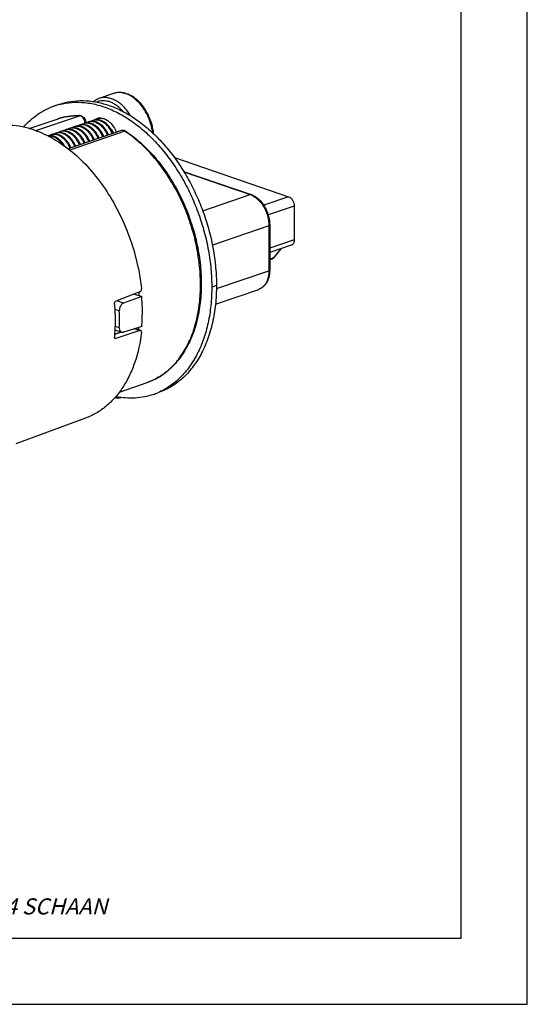
# Model space of a CAD drawing. Units: millimetres. Extents: x 0 to 420, y 0 to 297.
# Drawn here: x 343 to 420, y 0 to 148 of the extents above; entities that cross this region are included whole.
import ezdxf

# ---------------------------------------------------------------- set-up
doc = ezdxf.new("R2010")
doc.units = ezdxf.units.MM
doc.header["$LTSCALE"] = 23.1
doc.layers.get('0').update_dxf_attribs({"linetype": 'CONTINUOUS'})
for name, color, linetype in [('AUSFORMSCHRAEGEN', 7, 'CONTINUOUS'), ('BEZUGSACHSEN', 7, 'CONTINUOUS'), ('KURVEN', 7, 'CONTINUOUS'), ('RUNDUNGEN', 7, 'CONTINUOUS')]:
    doc.layers.add(name, color=color, linetype=linetype)
doc.styles.add('TEXTSTYLE_2', font='txt', dxfattribs={"width": 0.616207})

msp = doc.modelspace()

# ---------------------------------------------------------------- linework, layer by layer
at = {"color": 7, "linetype": 'CONTINUOUS'}
for p, q in [((420, 0), (420, 297)), ((410, 10), (410, 287)), ((348.6948, 135.50167), (349.40191, 135.74352)), ((349.38188, 135.70986), (349.40794, 135.71673)), ((354.60468, 133.33275), (354.60155, 133.33202)), ((355.14916, 133.56833), (355.1447, 133.56611)), ((372.95917, 105.59418), (379.49415, 107.82928)), ((363.58112, 91.97699), (364.28823, 92.21884)), ((12.5, 10), (410, 10)), ((0, 0), (420, 0))]:
    msp.add_line(p, q, dxfattribs=at)
at = {"color": 9, "linetype": 'CONTINUOUS'}
for p, q in [((383.99797, 121.80839), (380.23787, 120.52237)), ((384.8465, 120.39055), (380.91338, 119.04534)), ((384.8465, 115.317), (381.14528, 114.05111)), ((381.70672, 112.56426), (381.14528, 112.37224)), ((373.10852, 108.41875), (372.40142, 108.1769))]:
    msp.add_line(p, q, dxfattribs=at)
at = {"color": 7, "linetype": 'CONTINUOUS'}
for centre, radius, start, end in [((351.98541, 125.88075), 10.16808, 104.8357854, 108.8788669), ((355.58554, 132.2557), 1.40579, 96.3236077, 102.733119), ((355.78755, 132.16916), 1.4917, 95.8778817, 108.1597502), ((355.59147, 132.19992), 1.46187, 88.3224154, 96.3138712), ((355.59125, 132.13628), 1.5255, 87.3532226, 88.3839384), ((352.10698, 130.9283), 1.47469, 108.8867912, 120.6436468), ((352.10508, 130.93281), 1.46981, 104.4593386, 108.8737787), ((352.10694, 130.92571), 1.47715, 103.0960662, 104.4604514), ((352.81489, 131.1683), 1.47669, 108.8931537, 120.4179147), ((352.81235, 131.17472), 1.46979, 102.9709458, 108.8805946), ((353.52181, 131.41068), 1.47613, 108.8930786, 120.5253171), ((353.51945, 131.41587), 1.47046, 103.0571125, 108.871643), ((353.52236, 131.40372), 1.48295, 101.7710268, 103.0606284), ((354.22904, 131.65208), 1.47658, 108.8921693, 120.5955117), ((354.22672, 131.65788), 1.47034, 103.0625301, 108.8795983), ((354.22782, 131.65315), 1.47521, 102.3525761, 103.0628095), ((354.93559, 131.89537), 1.47504, 108.889734, 120.4186884), ((354.93391, 131.89874), 1.47131, 103.0554672, 108.8705089), ((355.65828, 132.10785), 1.50827, 119.5148823, 120.6417977), ((355.64296, 132.13666), 1.47565, 108.8923992, 119.548389), ((355.74664, 132.36034), 1.34767, 116.5292866, 118.6332138), ((355.57734, 132.29347), 1.36713, 105.6657746, 108.8746216), ((355.74069, 132.37245), 1.33417, 110.3507053, 116.3186731), ((355.64045, 132.14321), 1.46864, 103.5174837, 108.8824562), ((355.57899, 132.28728), 1.37354, 102.7571213, 105.6625907), ((355.64132, 132.13956), 1.47239, 103.0932868, 103.5172462), ((355.78083, 132.19373), 1.46626, 108.2096503, 108.8712858), ((348.57143, 129.71913), 1.47463, 108.8871853, 120.557236), ((348.56966, 129.72319), 1.47022, 104.0612469, 108.8728718), ((348.57156, 129.71577), 1.47788, 103.0961899, 104.0629977), ((349.27927, 129.95924), 1.4765, 108.8923842, 120.4437617), ((349.27691, 129.96519), 1.47011, 103.0613874, 108.8800851), ((349.2779, 129.96094), 1.47448, 102.5744213, 103.0616042), ((349.98652, 130.20094), 1.4767, 108.8954334, 120.5383897), ((349.9837, 130.20741), 1.46966, 103.0586856, 108.8734769), ((349.98716, 130.19288), 1.4846, 101.089261, 103.0617708), ((350.6931, 130.44365), 1.4757, 108.8869942, 120.6275428), ((350.69176, 130.44657), 1.4725, 103.0825055, 108.8744058), ((351.40124, 130.68336), 1.47806, 108.8982061, 120.7045933), ((351.39753, 130.6928), 1.46793, 103.0812487, 108.8806145), ((352.80725, 129.41315), 3.63553, 23.4936501, 30.0783658), ((353.5847, 129.6894), 3.56616, 23.4255902, 33.3255953), ((360.28573, 101.60995), 10.18101, 288.8824135, 293.0737486)]:
    msp.add_arc(centre, radius, start, end, dxfattribs=at)
for points, knots in [([(344.01469, 132.29255), (344.33985, 132.66455), (345.02498, 133.36188), (346.16334, 134.25989), (347.38667, 134.98571), (348.25405, 135.35092), (348.69534, 135.50183)], [0, 0, 0, 0, 0.258357692, 0.509701629, 0.756121937, 1, 1, 1, 1]), ([(349.40794, 135.71673), (350.0275, 135.87908), (351.31695, 136.08931), (353.30773, 136.04793), (355.33826, 135.65612), (357.37581, 134.92257), (359.38987, 133.86083), (361.35043, 132.48848), (363.22832, 130.82726), (364.99539, 128.90293), (366.62496, 126.74514), (368.09227, 124.38707), (369.37489, 121.86497), (370.45321, 119.21762), (371.31059, 116.4858), (371.93396, 113.71138), (372.3135, 110.93742), (372.40142, 109.08932), (372.40142, 108.1769)], [0, 0, 0, 0, 0.047659202, 0.096559565, 0.147443994, 0.200858039, 0.257128728, 0.31637219, 0.378516848, 0.443332458, 0.510459694, 0.579438231, 0.649733139, 0.720758803, 0.791904324, 0.862549409, 0.932104557, 1, 1, 1, 1]), ([(355.66169, 133.66015), (355.77591, 133.65487), (356.01072, 133.61746), (356.35518, 133.49013), (356.69324, 133.29419), (357.13568, 132.93936), (357.62166, 132.35326), (357.90405, 131.8009), (358.01941, 131.50504)], [0, 0, 0, 0, 0.102208274, 0.210730356, 0.326578757, 0.449945632, 0.716136696, 1, 1, 1, 1]), ([(354.00994, 130.13354), (353.93768, 130.30733), (353.77255, 130.64303), (353.4665, 131.10285), (353.11256, 131.5013), (352.72222, 131.82372), (352.30782, 132.05799), (351.88269, 132.19447), (351.52702, 132.22062), (351.2565, 132.18628), (351.12687, 132.15165), (351.06393, 132.13012)], [0, 0, 0, 0, 0.145228607, 0.287748639, 0.424993964, 0.55499519, 0.676670006, 0.790118448, 0.896850082, 0.948673968, 1, 1, 1, 1]), ([(354.71706, 130.37536), (354.64481, 130.54916), (354.47966, 130.88485), (354.17362, 131.34468), (353.81969, 131.74313), (353.4293, 132.06556), (353.01507, 132.29984), (352.65482, 132.41529), (352.37099, 132.45251), (352.16465, 132.45361), (351.9636, 132.42814), (351.83398, 132.39348), (351.77104, 132.37196)], [0, 0, 0, 0, 0.145198399, 0.287688834, 0.424905665, 0.55487987, 0.676529334, 0.78995406, 0.844096071, 0.896871709, 0.948684326, 1, 1, 1, 1]), ([(354.57564, 130.32699), (354.50672, 130.49276), (354.35003, 130.8136), (354.06157, 131.25571), (353.72863, 131.64321), (353.36114, 131.96313), (352.96976, 132.20462), (352.56604, 132.35894), (352.22479, 132.40969), (351.96169, 132.39992), (351.83439, 132.3789), (351.77224, 132.36444)], [0, 0, 0, 0, 0.143992584, 0.285545834, 0.422316906, 0.552453267, 0.674828937, 0.789288719, 0.896856771, 0.948819702, 1, 1, 1, 1]), ([(355.42419, 130.61715), (355.35193, 130.79094), (355.18679, 131.12665), (354.88075, 131.58648), (354.52682, 131.98495), (354.13642, 132.30738), (353.72219, 132.54168), (353.36193, 132.65712), (353.0781, 132.69437), (352.87176, 132.69544), (352.6707, 132.67), (352.54109, 132.63533), (352.47815, 132.6138)], [0, 0, 0, 0, 0.145197986, 0.287688287, 0.424905158, 0.554879472, 0.676529015, 0.789953721, 0.844096802, 0.896871582, 0.948684832, 1, 1, 1, 1]), ([(355.28277, 130.56878), (355.21392, 130.73438), (355.05742, 131.05491), (354.76932, 131.49664), (354.43684, 131.88391), (354.06982, 132.20377), (353.67898, 132.44542), (353.27553, 132.60005), (352.87181, 132.661), (352.60741, 132.6358), (352.48244, 132.60701)], [0, 0, 0, 0, 0.143993815, 0.285553899, 0.422341564, 0.552506364, 0.674921346, 0.789426337, 0.897036113, 1, 1, 1, 1]), ([(355.08275, 132.34644), (354.93834, 132.47033), (354.63829, 132.68434), (354.2204, 132.86047), (353.88744, 132.92756), (353.64553, 132.94142), (353.40987, 132.91936), (353.25839, 132.88066), (353.18525, 132.85565)], [0, 0, 0, 0, 0.277953396, 0.534408706, 0.65551867, 0.772709053, 0.887088629, 1, 1, 1, 1]), ([(355.98989, 130.8106), (355.92174, 130.97453), (355.76699, 131.29196), (355.48252, 131.72994), (355.15437, 132.11482), (354.7921, 132.43397), (354.40601, 132.67684), (354.00728, 132.83487), (353.66953, 132.89086), (353.40836, 132.88642), (353.28174, 132.86839), (353.21984, 132.85549)], [0, 0, 0, 0, 0.14369722, 0.285015377, 0.421661837, 0.551812061, 0.674334589, 0.789024309, 0.896805475, 0.948822533, 1, 1, 1, 1]), ([(355.79505, 132.58381), (355.6504, 132.70847), (355.41975, 132.87356), (355.08868, 133.03447), (354.84251, 133.11928), (354.59667, 133.16914), (354.35403, 133.18333), (354.11765, 133.16135), (353.9657, 133.12258), (353.89236, 133.09749)], [0, 0, 0, 0, 0.277913915, 0.408957318, 0.534754622, 0.65579711, 0.772905897, 0.887191093, 1, 1, 1, 1]), ([(356.69698, 131.05246), (356.62849, 131.2172), (356.4729, 131.53613), (356.18667, 131.97593), (355.85643, 132.36197), (355.49184, 132.68148), (355.10348, 132.92377), (354.70237, 133.08015), (354.30062, 133.144), (354.03701, 133.12153), (353.91224, 133.0942)], [0, 0, 0, 0, 0.143855725, 0.285305801, 0.422035131, 0.552206395, 0.67469, 0.78930222, 0.897010792, 1, 1, 1, 1]), ([(356.51338, 132.81594), (356.36818, 132.94228), (356.13646, 133.1097), (355.80349, 133.27317), (355.55581, 133.35948), (355.30839, 133.41047), (355.06415, 133.42527), (354.8262, 133.40355), (354.67327, 133.36457), (354.59947, 133.33933)], [0, 0, 0, 0, 0.278106316, 0.409208616, 0.535026258, 0.656050595, 0.773099187, 0.887296465, 1, 1, 1, 1]), ([(357.40408, 131.29433), (357.33526, 131.45989), (357.17881, 131.78032), (356.89082, 132.22193), (356.55846, 132.60912), (356.1916, 132.92896), (355.80085, 133.17063), (355.39773, 133.32541), (355.0569, 133.37679), (354.79403, 133.36768), (354.66681, 133.34701), (354.60468, 133.33275)], [0, 0, 0, 0, 0.143957114, 0.285482328, 0.4222388, 0.552377283, 0.674770998, 0.789258533, 0.896851775, 0.948820629, 1, 1, 1, 1]), ([(354.74853, 133.38211), (354.7782, 133.40428), (354.89851, 133.48738), (355.0318, 133.55178), (355.13507, 133.58709)], [0, 0, 0, 0, 0.253368724, 1, 1, 1, 1]), ([(355.10084, 133.5432), (355.08468, 133.53438), (355.02027, 133.49749), (354.95887, 133.45537), (354.91476, 133.4212)], [0, 0, 0, 0, 0.248127184, 1, 1, 1, 1]), ([(356.1313, 130.859), (356.07065, 131.00488), (355.93456, 131.28866), (355.61197, 131.80832), (355.30834, 132.1529), (355.08275, 132.34644)], [0, 0, 0, 0, 0.258502886, 0.513634178, 1, 1, 1, 1]), ([(356.49807, 133.40189), (356.40052, 133.45015), (356.2032, 133.53137), (355.89835, 133.60353), (355.59765, 133.62114), (355.40187, 133.59556), (355.30777, 133.57367)], [0, 0, 0, 0, 0.266431839, 0.520138575, 0.763484167, 1, 1, 1, 1]), ([(356.83837, 131.10092), (356.71851, 131.38918), (356.42578, 131.92823), (356.01941, 132.39045), (355.79505, 132.58381)], [0, 0, 0, 0, 0.51315779, 1, 1, 1, 1]), ([(357.5455, 131.34269), (357.48562, 131.48673), (357.35142, 131.76705), (357.0337, 132.28126), (356.73513, 132.623), (356.51338, 132.81594)], [0, 0, 0, 0, 0.258287893, 0.513295244, 1, 1, 1, 1]), ([(350.22652, 129.42766), (350.07797, 129.68588), (349.81811, 130.04629), (349.4024, 130.44367), (349.07531, 130.68193), (348.73501, 130.85917), (348.3888, 130.97057), (348.0447, 131.01254), (347.81928, 130.99248), (347.71144, 130.97056)], [0, 0, 0, 0, 0.28489885, 0.420116738, 0.548833946, 0.670573024, 0.785549835, 0.894764485, 1, 1, 1, 1]), ([(349.92935, 129.62946), (349.79049, 129.83587), (349.48575, 130.21118), (349.0236, 130.58429), (348.63124, 130.79133), (348.33883, 130.89622), (348.04672, 130.95187), (347.85241, 130.95527), (347.75792, 130.94817)], [0, 0, 0, 0, 0.281321154, 0.542891024, 0.665144492, 0.78159578, 0.892851482, 1, 1, 1, 1]), ([(351.18153, 129.16613), (351.10928, 129.33992), (350.94413, 129.67562), (350.63809, 130.13545), (350.28415, 130.53391), (349.89381, 130.85633), (349.4794, 131.09061), (349.05427, 131.22709), (348.6986, 131.25324), (348.42808, 131.21891), (348.29845, 131.18426), (348.23551, 131.16274)], [0, 0, 0, 0, 0.145228627, 0.287748778, 0.424994255, 0.554995603, 0.67667046, 0.790118837, 0.896850307, 0.94867366, 1, 1, 1, 1]), ([(351.04011, 129.11776), (350.9712, 129.28353), (350.8145, 129.60437), (350.52604, 130.04648), (350.1931, 130.43398), (349.8256, 130.75391), (349.43422, 130.9954), (349.0305, 131.14972), (348.68925, 131.20046), (348.42615, 131.1907), (348.29885, 131.16967), (348.23669, 131.15521)], [0, 0, 0, 0, 0.143992689, 0.28554607, 0.422317245, 0.552453643, 0.674829268, 0.789288935, 0.896856845, 0.948819709, 1, 1, 1, 1]), ([(351.88866, 129.4079), (351.81641, 129.5817), (351.65127, 129.91741), (351.34522, 130.37725), (350.9913, 130.77572), (350.6009, 131.09815), (350.18667, 131.33245), (349.8264, 131.44789), (349.54257, 131.48515), (349.33623, 131.48621), (349.13517, 131.46078), (349.00555, 131.42611), (348.94262, 131.40458)], [0, 0, 0, 0, 0.145197912, 0.287688223, 0.424905149, 0.554879525, 0.676529105, 0.789953801, 0.844096894, 0.896871635, 0.948684852, 1, 1, 1, 1]), ([(351.74724, 129.35953), (351.67862, 129.52458), (351.5227, 129.84409), (351.23581, 130.28459), (350.90476, 130.67107), (350.5393, 130.99071), (350.15005, 131.23278), (349.74809, 131.38853), (349.34564, 131.45135), (349.08174, 131.4279), (348.95689, 131.40005)], [0, 0, 0, 0, 0.143905306, 0.285394961, 0.422145395, 0.552314544, 0.674773701, 0.78934749, 0.89702041, 1, 1, 1, 1]), ([(352.59575, 129.6498), (352.52349, 129.82359), (352.35836, 130.1593), (352.05231, 130.61913), (351.69837, 131.01759), (351.30803, 131.34002), (350.89362, 131.5743), (350.46849, 131.71078), (350.11281, 131.73694), (349.84229, 131.70259), (349.71266, 131.66796), (349.64972, 131.64643)], [0, 0, 0, 0, 0.145228517, 0.287748656, 0.424994187, 0.554995624, 0.676670573, 0.790119022, 0.896850532, 0.948673858, 1, 1, 1, 1]), ([(352.45433, 129.60143), (352.38657, 129.76441), (352.23282, 130.08006), (351.95041, 130.51589), (351.62473, 130.89938), (351.26515, 131.21809), (350.8818, 131.46161), (350.48566, 131.62149), (350.14975, 131.68012), (349.88962, 131.67838), (349.76337, 131.66187), (349.70161, 131.64976)], [0, 0, 0, 0, 0.143543689, 0.284738789, 0.421318557, 0.55147321, 0.674069239, 0.788877116, 0.896771277, 0.948819596, 1, 1, 1, 1]), ([(353.30284, 129.89169), (353.23059, 130.06548), (353.06544, 130.40117), (352.75939, 130.86099), (352.40547, 131.25945), (352.01508, 131.58186), (351.60086, 131.81615), (351.2406, 131.93159), (350.95678, 131.96884), (350.75044, 131.96991), (350.54938, 131.94447), (350.41977, 131.90979), (350.35683, 131.88826)], [0, 0, 0, 0, 0.145198019, 0.287688034, 0.424904453, 0.554878294, 0.676527462, 0.789952036, 0.844094659, 0.896869467, 0.948683141, 1, 1, 1, 1]), ([(353.16142, 129.84332), (353.09251, 130.00906), (352.93584, 130.32986), (352.64743, 130.7719), (352.31456, 131.15937), (351.94712, 131.47928), (351.55586, 131.7208), (351.15203, 131.87512), (350.74798, 131.93556), (350.48345, 131.9099), (350.35845, 131.88085)], [0, 0, 0, 0, 0.144017951, 0.285596862, 0.422394131, 0.552557236, 0.674959891, 0.789446227, 0.897038977, 1, 1, 1, 1]), ([(353.86852, 130.08517), (353.7996, 130.25093), (353.64293, 130.57175), (353.35448, 131.01383), (353.02157, 131.40132), (352.65409, 131.72124), (352.26279, 131.96275), (351.85891, 132.11703), (351.45483, 132.17743), (351.19029, 132.15169), (351.06529, 132.12264)], [0, 0, 0, 0, 0.144020283, 0.28560125, 0.422399806, 0.552563094, 0.674964759, 0.789449236, 0.897040404, 1, 1, 1, 1]), ([(357.18493, 132.02993), (357.22302, 131.97793), (357.3709, 131.76325), (357.49429, 131.53183), (357.57243, 131.3519)], [0, 0, 0, 0, 0.247310732, 1, 1, 1, 1]), ([(372.40142, 108.1769), (372.40142, 107.25165), (372.31396, 105.43736), (371.90575, 102.80553), (371.22896, 100.35667), (370.29374, 98.13212), (369.11431, 96.16996), (367.9284, 94.76613), (366.88051, 93.81765), (366.05641, 93.19913), (365.18961, 92.66872), (364.58367, 92.37454), (364.27583, 92.24341)], [0, 0, 0, 0, 0.146807663, 0.287622229, 0.421755244, 0.548933495, 0.669332178, 0.783666554, 0.838992945, 0.893326968, 0.946908732, 1, 1, 1, 1]), ([(363.58058, 91.97683), (363.14073, 91.8264), (362.23439, 91.58471), (360.82764, 91.40903), (359.38277, 91.42047), (358.41732, 91.55038), (357.93406, 91.64432)], [0, 0, 0, 0, 0.243911951, 0.49035189, 0.741689391, 1, 1, 1, 1])]:
    msp.add_open_spline(points, degree=3, knots=knots, dxfattribs=at)
at = {"color": 3, "linetype": 'CONTINUOUS'}
for points, knots in [([(349.40245, 135.74368), (349.97143, 135.93827), (351.15691, 136.22863), (353.00587, 136.34829), (354.90534, 136.15398), (356.82736, 135.65035), (358.74572, 134.84636), (360.63466, 133.75444), (362.46905, 132.39039), (364.22439, 130.7733), (365.87712, 128.9255), (367.40489, 126.87237), (368.78694, 124.64205), (370.00439, 122.26527), (371.04074, 119.77423), (372.15665, 116.36283), (372.69247, 113.71492), (372.89959, 111.94351)], [0, 0, 0, 0, 0.04807447, 0.096973353, 0.147436713, 0.2000572, 0.255246839, 0.313230912, 0.374060194, 0.437631901, 0.503713499, 0.571966348, 0.641967968, 0.713233274, 0.785233869, 0.857418613, 1, 1, 1, 1]), ([(372.89959, 111.94351), (372.93422, 111.64735), (373.05448, 110.47612), (373.10852, 109.29792), (373.10852, 108.41875)], [0, 0, 0, 0, 0.253260578, 1, 1, 1, 1]), ([(373.10852, 108.41875), (373.10852, 107.45135), (373.01305, 105.55641), (372.56663, 102.814), (371.827, 100.27583), (370.80599, 97.98878), (369.52047, 95.99589), (368.23089, 94.59704), (367.09578, 93.67405), (366.20451, 93.0841), (365.26903, 92.59249), (364.61789, 92.3316), (364.28769, 92.21867)], [0, 0, 0, 0, 0.147693944, 0.289027763, 0.42328105, 0.55020051, 0.670074705, 0.783820672, 0.838923307, 0.893130106, 0.946721579, 1, 1, 1, 1])]:
    msp.add_open_spline(points, degree=3, knots=knots, dxfattribs=at)
at = {"layer": 'AUSFORMSCHRAEGEN', "color": 7, "linetype": 'CONTINUOUS'}
for p, q in [((360.72309, 107.12267), (361.8486, 106.73773)), ((353.36491, 88.40509), (342.84435, 84.53013))]:
    msp.add_line(p, q, dxfattribs=at)
for points, knots in [([(345.67278, 131.8447), (345.06209, 132.05357), (343.83577, 132.38345), (341.97546, 132.59472), (340.16093, 132.50658), (338.99334, 132.24675), (338.43155, 132.06917)], [0, 0, 0, 0, 0.262998952, 0.515423623, 0.759913909, 1, 1, 1, 1]), ([(361.8486, 102.2272), (361.87801, 102.59456), (361.96696, 104.09652), (361.93457, 105.60514), (361.8486, 106.73773)], [0, 0, 0, 0, 0.244972208, 1, 1, 1, 1])]:
    msp.add_open_spline(points, degree=3, knots=knots, dxfattribs=at)
at = {"layer": 'BEZUGSACHSEN', "color": 7, "linetype": 'CONTINUOUS'}
for p, q in [((357.57165, 137.36798), (355.39236, 136.62261)), ((344.86897, 132.07942), (349.05919, 133.51256)), ((358.46486, 92.34087), (362.65104, 93.77263))]:
    msp.add_line(p, q, dxfattribs=at)
for points, knots in [([(355.39236, 136.62261), (355.24134, 136.57096), (354.94616, 136.44062), (354.67746, 136.26219), (354.55068, 136.1625)], [0, 0, 0, 0, 0.497383925, 1, 1, 1, 1]), ([(363.63085, 131.30281), (363.58707, 131.74964), (363.42119, 132.64261), (362.96543, 133.91929), (362.32259, 135.08844), (361.64588, 135.9358), (361.0388, 136.49951), (360.56643, 136.85263), (360.07547, 137.13724), (359.57155, 137.34846), (359.06092, 137.4818), (358.55074, 137.53329), (358.04964, 137.50031), (357.727, 137.42111), (357.57165, 137.36798)], [0, 0, 0, 0, 0.139346554, 0.280399391, 0.419061718, 0.551651973, 0.614889228, 0.675787235, 0.73431553, 0.790587034, 0.844858601, 0.897518941, 0.949044111, 1, 1, 1, 1]), ([(357.79569, 91.50763), (357.95191, 91.48615), (358.26507, 91.46616), (358.57769, 91.49549), (358.73007, 91.52257)], [0, 0, 0, 0, 0.50467259, 1, 1, 1, 1])]:
    msp.add_open_spline(points, degree=3, knots=knots, dxfattribs=at)
at = {"layer": 'BEZUGSACHSEN', "color": 9, "linetype": 'CONTINUOUS'}
for points, knots in [([(360.16748, 133.99982), (360.01758, 134.25007), (359.6967, 134.72534), (359.14824, 135.36189), (358.55304, 135.89566), (357.92496, 136.31341), (357.2787, 136.60443), (356.72951, 136.73597), (356.30044, 136.76787), (355.98857, 136.75635), (355.68461, 136.70978), (355.48816, 136.65537), (355.39236, 136.6226)], [0, 0, 0, 0, 0.149127054, 0.292417923, 0.42850823, 0.556577465, 0.676512053, 0.789059218, 0.843136186, 0.896080718, 0.94824137, 1, 1, 1, 1]), ([(363.48934, 131.43084), (363.43379, 131.87491), (363.24816, 132.75928), (362.77275, 134.01848), (362.22286, 134.98568), (361.70388, 135.6758), (361.16107, 136.27674), (360.55916, 136.77899), (359.91299, 137.14899), (359.43203, 137.34842), (358.95039, 137.47297), (358.4745, 137.52045), (358.01128, 137.48969), (357.71426, 137.41675), (357.57166, 137.36797)], [0, 0, 0, 0, 0.142915742, 0.287130433, 0.428274814, 0.496492207, 0.562527773, 0.68666797, 0.744623556, 0.799802206, 0.852432621, 0.902926054, 0.951870705, 1, 1, 1, 1]), ([(358.9955, 134.66605), (358.85114, 134.83413), (358.55175, 135.14817), (358.06396, 135.55392), (357.63415, 135.82697), (357.28431, 135.99892), (356.94226, 136.13594), (356.5124, 136.25118), (355.99669, 136.29386), (355.49823, 136.23739), (355.18426, 136.13385), (355.0356, 136.06727)], [0, 0, 0, 0, 0.147742926, 0.288624216, 0.422129435, 0.486132734, 0.548337204, 0.667645616, 0.781376354, 0.891384632, 1, 1, 1, 1])]:
    msp.add_open_spline(points, degree=3, knots=knots, dxfattribs=at)
at = {"layer": 'KURVEN', "color": 4, "linetype": 'CONTINUOUS'}
for points, knots in [([(361.39142, 107.37598), (361.39478, 107.33836), (361.40146, 107.26314), (361.40948, 107.16918), (361.41482, 107.10344), (361.41788, 107.0659), (361.41972, 107.0424), (361.42121, 107.02371), (361.42215, 107.01179), (361.42277, 107.00391), (361.42318, 106.99868), (361.42379, 106.99065), (361.42448, 106.98158), (361.42619, 106.95901), (361.42874, 106.9255), (361.43101, 106.89557), (361.43215, 106.88062)], [0, 0, 0, 0, 0.25, 0.5, 0.625, 0.6875, 0.75, 0.78125, 0.8125, 0.828125, 0.8359375, 0.84375, 0.859375, 0.875, 0.9375, 1, 1, 1, 1]), ([(361.38057, 102.08196), (361.37757, 102.05263), (361.37159, 101.99403), (361.36376, 101.92066), (361.35747, 101.8626), (361.35078, 101.8025), (361.3467, 101.76655), (361.3439, 101.74193)], [0, 0, 0, 0, 0.25, 0.5, 0.625, 0.75, 1, 1, 1, 1])]:
    msp.add_open_spline(points, degree=3, knots=knots, dxfattribs=at)
at = {"layer": 'RUNDUNGEN', "color": 9, "linetype": 'CONTINUOUS'}
for p, q in [((345.86957, 131.76806), (352.43979, 134.01521)), ((359.27044, 131.67899), (350.97481, 128.84171)), ((368.20063, 125.55847), (378.19969, 122.13859)), ((371.03019, 119.68648), (378.19969, 122.13859)), ((381.02812, 117.41244), (372.49295, 114.49324)), ((381.02812, 117.41244), (381.02812, 110.64665)), ((373.09528, 107.93346), (381.02812, 110.64665)), ((359.10671, 105.76643), (358.07755, 106.11843)), ((358.45578, 104.57427), (357.77161, 104.80827)), ((358.80693, 101.34918), (357.74172, 101.01989)), ((357.81007, 102.28892), (358.45578, 102.06807)), ((358.85476, 101.36396), (358.80693, 101.34918)), ((360.78794, 101.8892), (361.56951, 101.62188)), ((357.75289, 100.49082), (357.95617, 100.4213))]:
    msp.add_line(p, q, dxfattribs=at)
at = {"layer": 'RUNDUNGEN', "color": 7, "linetype": 'CONTINUOUS'}
for p, q in [((358.78419, 131.7663), (350.74906, 129.01812)), ((366.76673, 127.70183), (383.99797, 121.80839)), ((368.16275, 125.6183), (378.32914, 122.14119)), ((384.8465, 120.39055), (384.8465, 115.317)), ((381.14528, 117.50918), (381.14528, 110.74339)), ((384.38631, 114.47179), (381.14528, 113.36329)), ((382.80824, 113.93206), (381.70672, 112.56426)), ((381.44505, 112.37598), (381.14528, 112.27345)), ((361.56951, 107.44397), (357.95617, 106.07235)), ((361.8486, 106.73773), (359.10671, 105.76643)), ((358.78069, 101.38376), (357.74489, 101.06357)), ((357.78576, 101.72405), (358.79807, 101.37782)), ((361.56951, 101.62188), (357.95617, 100.4213)), ((360.58305, 101.83669), (359.10671, 101.38114)), ((361.8486, 102.2272), (360.58305, 101.83669)), ((360.8384, 101.91549), (361.58285, 101.66087))]:
    msp.add_line(p, q, dxfattribs=at)
at = {"layer": 'RUNDUNGEN', "color": 9, "linetype": 'CONTINUOUS'}
for centre, radius, start, end in [((352.07892, 124.67144), 9.34269, 100.8807875, 106.6606399), ((352.09225, 124.60522), 9.41024, 100.5743845, 100.8843841), ((352.0622, 124.73204), 9.27984, 106.6690314, 108.8811113), ((351.94673, 132.79781), 1.36295, 3.8094759, 6.2677526), ((349.59108, 116.92616), 17.64472, 56.3108436, 56.7310351), ((359.3535, 131.56113), 0.13003, 56.7413525, 61.7575017), ((377.37028, 119.71522), 2.56138, 68.4952461, 71.1061771), ((377.30307, 119.54568), 2.74375, 63.7553616, 68.4873088)]:
    msp.add_arc(centre, radius, start, end, dxfattribs=at)
at = {"layer": 'RUNDUNGEN', "color": 7, "linetype": 'CONTINUOUS'}
for centre, radius, start, end in [((352.22311, 123.54682), 10.48427, 88.3990387, 88.8174248), ((352.49514, 133.31144), 0.71587, 77.5833127, 88.3289194), ((358.99601, 131.05994), 0.74272, 73.420908, 82.049642), ((376.32448, 110.74326), 4.8208, 358.7801054, 0.0016069), ((329.71845, 103.32117), 28.76464, 357.5031869, 2.4968131)]:
    msp.add_arc(centre, radius, start, end, dxfattribs=at)
for points, knots in [([(349.05919, 133.51256), (349.59631, 133.69626), (350.71464, 133.96935), (351.86303, 134.04076), (352.43948, 134.02886)], [0, 0, 0, 0, 0.49610481, 1, 1, 1, 1]), ([(352.64907, 134.01056), (352.70471, 133.99836), (352.81426, 133.96062), (353.01554, 133.83945), (353.22391, 133.61506), (353.38351, 133.28208), (353.42527, 133.03535), (353.42662, 132.91254)], [0, 0, 0, 0, 0.118766406, 0.23920372, 0.48707901, 0.743943602, 1, 1, 1, 1]), ([(345.67278, 131.8447), (346.67215, 131.5029), (348.67284, 130.56484), (351.45838, 128.57773), (354.05913, 126.02474), (356.39689, 122.9851), (358.40255, 119.55178), (360.01523, 115.82968), (361.18586, 111.93363), (361.65366, 109.26388), (361.80169, 107.93048)], [0, 0, 0, 0, 0.104827402, 0.217633565, 0.338131822, 0.465198453, 0.597116939, 0.731776237, 0.866849675, 1, 1, 1, 1]), ([(359.09874, 131.79552), (359.04625, 131.80281), (358.93922, 131.80579), (358.83438, 131.78346), (358.78419, 131.7663)], [0, 0, 0, 0, 0.499756674, 1, 1, 1, 1]), ([(359.42482, 131.66988), (359.40793, 131.68096), (359.33958, 131.72262), (359.26529, 131.75473), (359.20793, 131.77178)], [0, 0, 0, 0, 0.25240093, 1, 1, 1, 1]), ([(359.42482, 131.66988), (360.1806, 131.17401), (361.65667, 130.03556), (363.67106, 128.00661), (365.50624, 125.65432), (367.12201, 123.03201), (368.48318, 120.19837), (369.55951, 117.21709), (370.32689, 114.15514), (370.76787, 111.08114), (370.87202, 108.06368), (370.63588, 105.16959), (370.0627, 102.46263), (369.16147, 100.00229), (367.94752, 97.84461), (366.67591, 96.32371), (365.53206, 95.32361), (364.62495, 94.68783), (363.66482, 94.16328), (362.99248, 93.88941), (362.65104, 93.77263)], [0, 0, 0, 0, 0.060629318, 0.124539097, 0.191303218, 0.260294033, 0.330740381, 0.401783249, 0.472528763, 0.542100289, 0.609691182, 0.674619113, 0.73638368, 0.794726033, 0.849687021, 0.90165208, 0.926763008, 0.951431254, 0.975796701, 1, 1, 1, 1]), ([(378.32914, 122.14119), (378.5264, 122.07372), (378.91727, 121.8864), (379.45074, 121.48685), (379.93396, 120.97769), (380.3531, 120.37789), (380.69554, 119.70784), (381.03192, 118.76151), (381.14528, 118.00621), (381.14528, 117.50918)], [0, 0, 0, 0, 0.109140078, 0.224877019, 0.347171402, 0.475048066, 0.606695135, 0.739798944, 1, 1, 1, 1]), ([(383.99797, 121.80839), (384.11775, 121.76743), (384.28926, 121.6563), (384.47599, 121.45757), (384.64831, 121.20894), (384.80007, 120.85246), (384.8465, 120.5433), (384.8465, 120.39055)], [0, 0, 0, 0, 0.218011586, 0.340239667, 0.469192447, 0.736955027, 1, 1, 1, 1]), ([(384.8465, 115.317), (384.8465, 115.21837), (384.82814, 115.02983), (384.73839, 114.77477), (384.59088, 114.57712), (384.45565, 114.49547), (384.38617, 114.47174)], [0, 0, 0, 0, 0.28952913, 0.550955756, 0.784481885, 1, 1, 1, 1]), ([(381.70672, 112.56426), (381.67194, 112.52108), (381.5931, 112.44446), (381.49542, 112.39321), (381.44525, 112.37603)], [0, 0, 0, 0, 0.511101406, 1, 1, 1, 1]), ([(381.14418, 110.64062), (381.13736, 110.32054), (381.0803, 109.84722), (380.89356, 109.25811), (380.70578, 108.86255), (380.46897, 108.51274), (380.18542, 108.21657), (379.85965, 107.98214), (379.61817, 107.87169), (379.49415, 107.82928)], [0, 0, 0, 0, 0.277064722, 0.407923094, 0.533600306, 0.654646843, 0.771954075, 0.886575351, 1, 1, 1, 1]), ([(361.56951, 107.44397), (361.65059, 107.47475), (361.74967, 107.59402), (361.80362, 107.77488), (361.80737, 107.87931), (361.80169, 107.93048)], [0, 0, 0, 0, 0.458143833, 0.727979276, 1, 1, 1, 1]), ([(357.71766, 105.58801), (357.71343, 105.6391), (357.71971, 105.74307), (357.77607, 105.92277), (357.8751, 106.04158), (357.95617, 106.07235)], [0, 0, 0, 0, 0.271159541, 0.541314702, 1, 1, 1, 1]), ([(357.71766, 105.58801), (357.75207, 105.17211), (357.85424, 103.54101), (357.82399, 101.90084), (357.71766, 100.6886)], [0, 0, 0, 0, 0.255365004, 1, 1, 1, 1]), ([(359.10671, 105.76643), (359.00784, 105.73141), (358.86733, 105.63722), (358.71917, 105.46832), (358.58629, 105.25847), (358.47612, 104.9581), (358.45036, 104.70114), (358.45578, 104.57427)], [0, 0, 0, 0, 0.218869874, 0.340257581, 0.468195924, 0.735016768, 1, 1, 1, 1]), ([(361.80169, 101.35675), (361.61853, 99.83211), (361.14448, 97.607), (360.04637, 94.87725), (359.04647, 93.07695), (357.86431, 91.5039), (356.51421, 90.18003), (355.01432, 89.12551), (353.92256, 88.6105), (353.36477, 88.40506)], [0, 0, 0, 0, 0.283625926, 0.416161939, 0.542418999, 0.66285976, 0.778365611, 0.890210647, 1, 1, 1, 1]), ([(358.45578, 102.06807), (358.45224, 101.98766), (358.4598, 101.83439), (358.52206, 101.62555), (358.63451, 101.46303), (358.74213, 101.39696), (358.79759, 101.37798)], [0, 0, 0, 0, 0.293850538, 0.555245513, 0.786015442, 1, 1, 1, 1]), ([(358.79759, 101.37798), (358.84492, 101.36179), (358.95053, 101.34635), (359.0548, 101.36512), (359.10671, 101.38114)], [0, 0, 0, 0, 0.47934639, 1, 1, 1, 1]), ([(361.68756, 101.62506), (361.67873, 101.62808), (361.63983, 101.63739), (361.5984, 101.63148), (361.56951, 101.62188)], [0, 0, 0, 0, 0.234621695, 1, 1, 1, 1]), ([(361.80169, 101.35675), (361.80541, 101.38778), (361.80696, 101.44696), (361.78854, 101.5285), (361.74881, 101.59228), (361.70842, 101.61792), (361.68756, 101.62506)], [0, 0, 0, 0, 0.298891543, 0.560961918, 0.789120601, 1, 1, 1, 1]), ([(357.75037, 100.4944), (357.74313, 100.50725), (357.71681, 100.56845), (357.71316, 100.63732), (357.71766, 100.6886)], [0, 0, 0, 0, 0.222735482, 1, 1, 1, 1]), ([(357.83791, 100.4182), (357.81986, 100.42438), (357.78486, 100.44483), (357.76031, 100.47672), (357.75037, 100.4944)], [0, 0, 0, 0, 0.484744819, 1, 1, 1, 1]), ([(357.95617, 100.4213), (357.94593, 100.4179), (357.90751, 100.40769), (357.86536, 100.4088), (357.83791, 100.4182)], [0, 0, 0, 0, 0.271147796, 1, 1, 1, 1])]:
    msp.add_open_spline(points, degree=3, knots=knots, dxfattribs=at)
at = {"layer": 'RUNDUNGEN', "color": 9, "linetype": 'CONTINUOUS'}
for points, knots in [([(352.43979, 134.01521), (352.26421, 134.02011), (351.56988, 134.02176), (350.87515, 133.95082), (350.36536, 133.85565)], [0, 0, 0, 0, 0.2530067, 1, 1, 1, 1]), ([(352.43979, 134.01521), (352.44596, 134.01732), (352.47071, 134.0246), (352.49676, 134.02747), (352.51602, 134.02695)], [0, 0, 0, 0, 0.252877417, 1, 1, 1, 1]), ([(352.51299, 134.00778), (352.50685, 134.00884), (352.48261, 134.01261), (352.4581, 134.01469), (352.43979, 134.01521)], [0, 0, 0, 0, 0.253622305, 1, 1, 1, 1]), ([(352.65076, 133.96605), (352.63939, 133.97096), (352.59479, 133.98883), (352.54813, 134.0017), (352.51299, 134.00778)], [0, 0, 0, 0, 0.257650239, 1, 1, 1, 1]), ([(353.30153, 132.94661), (353.28938, 133.05738), (353.23855, 133.27632), (353.09591, 133.57313), (352.90058, 133.81461), (352.73564, 133.92932), (352.65076, 133.96605)], [0, 0, 0, 0, 0.265879859, 0.530921942, 0.779334576, 1, 1, 1, 1]), ([(359.27044, 131.67899), (359.23142, 131.70459), (359.15167, 131.74785), (359.02556, 131.78658), (358.90106, 131.79471), (358.82139, 131.779), (358.7842, 131.76627)], [0, 0, 0, 0, 0.274168456, 0.529513333, 0.769100215, 1, 1, 1, 1]), ([(359.27044, 131.67899), (359.29547, 131.68754), (359.34476, 131.69766), (359.39494, 131.68648), (359.41503, 131.67569)], [0, 0, 0, 0, 0.537050988, 1, 1, 1, 1]), ([(362.65104, 93.77263), (362.98498, 93.88684), (363.64277, 94.15476), (364.58246, 94.66867), (365.47151, 95.29214), (366.59567, 96.27612), (367.84919, 97.77733), (369.04955, 99.91315), (369.94443, 102.35678), (370.51615, 105.05251), (370.75397, 107.94028), (370.65346, 110.95555), (370.2174, 114.03074), (369.45581, 117.09665), (368.38596, 120.08417), (367.03197, 122.92586), (365.42432, 125.55759), (363.59869, 127.92011), (361.59624, 129.95979), (360.12921, 131.10707), (359.37838, 131.6076)], [0, 0, 0, 0, 0.023762183, 0.047697226, 0.071967263, 0.096721338, 0.1481193, 0.202722308, 0.260899572, 0.322659374, 0.387707744, 0.455513119, 0.525367711, 0.596443862, 0.667846331, 0.738662343, 0.808010658, 0.875093034, 0.939244182, 1, 1, 1, 1]), ([(378.32914, 122.14119), (378.30906, 122.14807), (378.2647, 122.15446), (378.22101, 122.14588), (378.19969, 122.13859)], [0, 0, 0, 0, 0.48509944, 1, 1, 1, 1]), ([(378.51637, 122.00659), (378.88255, 121.8265), (379.39403, 121.42693), (379.95015, 120.75968), (380.3248, 120.16471), (380.62971, 119.51201), (380.92786, 118.60257), (381.02812, 117.88454), (381.02812, 117.41244)], [0, 0, 0, 0, 0.223764905, 0.347106573, 0.475897195, 0.608034593, 0.741118845, 1, 1, 1, 1]), ([(381.14528, 117.50918), (381.14528, 117.49992), (381.13845, 117.47917), (381.11327, 117.45344), (381.07541, 117.43048), (381.04507, 117.41824), (381.02812, 117.41244)], [0, 0, 0, 0, 0.173678361, 0.388341221, 0.66367977, 1, 1, 1, 1]), ([(381.02812, 110.64665), (381.02812, 110.31792), (380.98085, 109.83313), (380.80528, 109.23056), (380.62766, 108.83282), (380.40414, 108.48619), (380.13801, 108.19747), (379.83424, 107.97281), (379.60918, 107.86865), (379.49415, 107.82929)], [0, 0, 0, 0, 0.288801813, 0.423142431, 0.550138122, 0.670106892, 0.783934204, 0.893192468, 1, 1, 1, 1]), ([(381.14528, 110.74339), (381.14528, 110.73414), (381.13845, 110.71339), (381.11327, 110.68765), (381.07541, 110.66469), (381.04507, 110.65245), (381.02812, 110.64665)], [0, 0, 0, 0, 0.173678364, 0.388341225, 0.663679771, 1, 1, 1, 1])]:
    msp.add_open_spline(points, degree=3, knots=knots, dxfattribs=at)

# ---------------------------------------------------------------- texts
at = {"color": 4, "linetype": 'CONTINUOUS', "insert": (330.91413, 15.97805), "char_height": 2.4236218, "width": 26.4290189, "attachment_point": 1, "line_spacing_factor": 0.9, "style": 'TEXTSTYLE_2'}
msp.add_mtext('\\Q15.0;FL-9494 SCHAAN', dxfattribs=at)

doc.saveas('drawing.dxf')
